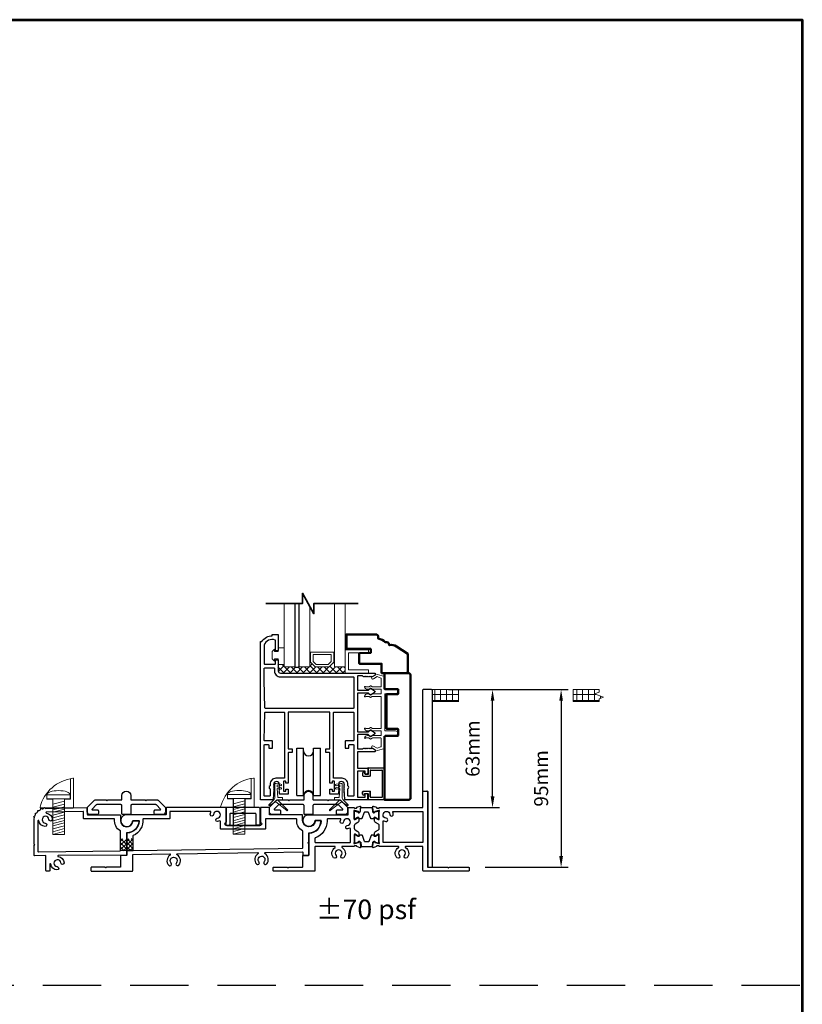
# Model space of a CAD drawing. Extents: x 4418 to 14652, y 4452 to 6123.
# Drawn here: x 14232 to 14652, y 4959 to 5488 of the extents above; entities that cross this region are included whole.
import ezdxf

# ---------------------------------------------------------------- set-up
doc = ezdxf.new("R2010")
doc.units = 0
doc.header["$LTSCALE"] = 250
doc.header["$MEASUREMENT"] = 0
doc.header["$PDMODE"] = 3
doc.header["$PDSIZE"] = -2
doc.linetypes.add('HIDDEN2', pattern=[0.1875, 0.125, -0.0625])
doc.layers.get('0').update_dxf_attribs({"color": 5, "linetype": 'CONTINUOUS', "lineweight": 20})
doc.layers.get('DEFPOINTS').update_dxf_attribs({"color": 2, "linetype": 'CONTINUOUS'})
for name, color, linetype, lineweight in [('1', 1, 'CONTINUOUS', 13), ('15A02$0$DIMENSION', 2, 'CONTINUOUS', 15), ('2', 2, 'CONTINUOUS', 25), ('6', 6, 'CONTINUOUS', 5), ('8', 7, 'CONTINUOUS', 35), ('9', 7, 'CONTINUOUS', 5), ('JAMB SEAL', 41, 'CONTINUOUS', 15), ('Symbol (ISO)', 7, 'CONTINUOUS', 15), ('Visible (ANSI)', 7, 'CONTINUOUS', 50)]:
    doc.layers.add(name, color=color, linetype=linetype, lineweight=lineweight)
for name, color, linetype in [('81020 DOOR PROFILE B', 90, 'CONTINUOUS'), ('CLIPS', 6, 'CONTINUOUS'), ('LS-PP-003 THRESHOLD DRAIN', 31, 'CONTINUOUS'), ('Metal', 3, 'CONTINUOUS'), ('ROLLER', 33, 'CONTINUOUS')]:
    doc.layers.add(name, color=color, linetype=linetype)
doc.styles.add('Note Text (ISO)', font='tahoma.ttf')
doc.styles.add('ROMANS', font='romans')
doc.dimstyles.new('LWDEC', dxfattribs={"dimscale": 3, "dimtxt": 2.5, "dimasz": 2, "dimexe": 1.25, "dimexo": 3, "dimgap": 2, "dimtad": 1, "dimtoh": 1, "dimdec": 0, "dimzin": 11, "dimdsep": 46, "dimtxsty": 'ROMANS', "dimcen": 0, "dimdle": 1.5, "dimazin": 0, "dimtfac": 1, "dimtdec": 0, "dimtix": 1, "dimtmove": 0, "dimatfit": 3, "dimfxl": 0, "dimtzin": 0, "dimarcsym": 0})
pattern_1 = [(0, (6145.644, 1887.2627), (0, 3.175), []), (90, (6145.644, 1887.2627), (-3.175, 2e-16), [])]

# ---------------------------------------------------------------- blocks, each defined once
blk = doc.blocks.new('LS-PP-014 SMALL THERMAL BREAK')
for p, q in [((-0.1775, 0.66), (-0.1775, 0.555)), ((-0.1675, 0.67), (0.1675, 0.67)), ((0.1775, 0.66), (0.1775, 0.01)), ((-0.2875, 0.555), (-0.2875, 0.505)), ((-0.2775, 0.495), (-0.1375, 0.495)), ((-0.2375, 0.545), (-0.1875, 0.545)), ((-0.2275, 0.545), (-0.1875, 0.545)), ((-0.1275, 0.61), (-0.1275, 0.505)), ((-0.1175, 0.62), (0.1175, 0.62)), ((0.1275, 0.61), (0.1275, 0.06)), ((-0.2875, 0.115), (-0.2875, 0.165)), ((-0.2775, 0.175), (-0.1375, 0.175)), ((-0.2375, 0.125), (-0.1875, 0.125)), ((-0.2275, 0.125), (-0.1875, 0.125)), ((-0.1775, 0.01), (-0.1775, 0.115)), ((-0.1675, 0), (0.1675, 0)), ((-0.1275, 0.06), (-0.1275, 0.165)), ((-0.1175, 0.05), (0.1175, 0.05))]:
    blk.add_line(p, q)
for centre, radius, start, end in [((-0.1675, 0.66), 0.01, 90, 180), ((0.1675, 0.66), 0.01, 360, 90), ((-0.2675, 0.555), 0.02, 0, 180), ((-0.2775, 0.505), 0.01, 180, 270), ((-0.2375, 0.555), 0.01, 180, 270), ((-0.1875, 0.555), 0.01, 270, 360), ((-0.1375, 0.505), 0.01, 270, 0), ((-0.1175, 0.61), 0.01, 90, 180), ((0.1175, 0.61), 0.01, 0, 90), ((-0.2775, 0.165), 0.01, 90, 180), ((-0.2675, 0.115), 0.02, 180, 0), ((-0.2375, 0.115), 0.01, 90, 180), ((-0.1875, 0.115), 0.01, 0, 90), ((-0.1675, 0.01), 0.01, 180, 270), ((-0.1375, 0.165), 0.01, 0, 90), ((-0.1175, 0.06), 0.01, 180, 270), ((0.1175, 0.06), 0.01, 270, 0), ((0.1675, 0.01), 0.01, 270, 360)]:
    blk.add_arc(centre, radius, start, end)
blk = doc.blocks.new('ROLLER')
for p, q in [((-0.25, -0.105), (-0.25, 0.895)), ((-0.25, 0.895), (-0.105, 0.895)), ((-0.25, -0.105), (-0.25, 0.895)), ((-0.25, 0.895), (-0.105, 0.895)), ((-0.105, -0.105), (-0.105, 0.895)), ((0.105, 0.895), (0.25, 0.895)), ((0.105, 0.895), (0.25, 0.895)), ((0.105, -0.105), (0.105, 0.895)), ((0.25, -0.105), (0.25, 0.895)), ((0.25, -0.105), (0.25, 0.895)), ((-0.25, -0.105), (-0.105, -0.105)), ((-0.25, -0.105), (-0.105, -0.105)), ((0.105, -0.105), (0.25, -0.105)), ((0.105, -0.105), (0.25, -0.105))]:
    blk.add_line(p, q)
for centre, start, end in [((0, 0.841), 180, 0), ((0, 0.841), 180, 0), ((0, -0.105), 0, 180), ((0, -0.105), 0, 180)]:
    blk.add_arc(centre, 0.105, start, end)
blk = doc.blocks.new('LS-PP-003 THRESHOLD DRAIN')
for p, q in [((0.005, 0.335), (0.005, 0.035)), ((0.705, 0.345), (0.015, 0.345)), ((0.085, 0.21), (0.085, -0.015)), ((0.625, 0.22), (0.095, 0.22)), ((0.635, 0.21), (0.635, -0.015)), ((0.715, 0.335), (0.715, 0.035)), ((0, -0.025), (0.075, -0.025)), ((0.72, -0.025), (0.645, -0.025))]:
    blk.add_line(p, q)
for centre, radius, start, end in [((0.015, 0.335), 0.01, 90, 180), ((0.095, 0.21), 0.01, 90, 180), ((0.625, 0.21), 0.01, 0, 90), ((0.705, 0.335), 0.01, 0, 90), ((0, 0), 0.025, 98.2132, 270), ((-0.005, 0.035), 0.01, 278.2132, 360), ((0.725, 0.035), 0.01, 180, 261.7868), ((0.72, 0), 0.025, 270, 81.7868), ((0.075, -0.015), 0.01, 270, 360), ((0.645, -0.015), 0.01, 180, 270)]:
    blk.add_arc(centre, radius, start, end)
blk = doc.blocks.new('screw')
for p, q in [((517.763, 145.567), (517.763, 145.479)), ((517.763, 145.567), (518.255, 145.567)), ((517.763, 145.479), (518.255, 145.479)), ((517.885, 144.729), (517.885, 145.479)), ((518.133, 145.479), (518.133, 144.729)), ((518.255, 145.479), (518.255, 145.567)), ((517.885, 145.369), (518.133, 145.434)), ((517.885, 145.304), (518.133, 145.368)), ((517.885, 145.248), (518.133, 145.313)), ((517.885, 145.197), (518.133, 145.262)), ((517.885, 145.134), (518.133, 145.199)), ((517.885, 145.079), (518.133, 145.144)), ((517.885, 145.013), (518.133, 145.078)), ((517.885, 144.958), (518.133, 145.023)), ((517.885, 144.907), (518.133, 144.972)), ((517.885, 144.844), (518.133, 144.909)), ((517.885, 144.786), (518.133, 144.851)), ((517.885, 144.729), (518.133, 144.794)), ((518.133, 144.729), (517.885, 144.729))]:
    blk.add_line(p, q)
blk.add_ellipse((518.009, 145.567), major_axis=(-0.246, 0), ratio=0.355691, start_param=3.141593, end_param=6.283185)
blk = doc.blocks.new('Short Stop')
blk.add_lwpolyline([(-2.77, 6.72, 0.490975), (-2.53, 6.4), (14.97, 6.4, 0.414214), (15.22, 6.66), (15.22, 21.99, 0.450914), (14.93, 22.25, 0.307236), (-2.77, 6.72)], format="xyb")
for points in [[(10.43, 6.4), (10.43, 11.08), (13.63, 11.08), (13.63, 22.04)], [(0.93, 14.26), (0.93, 11.08), (4.13, 11.08), (4.13, 6.4)], [(0.93, 11.08), (0.93, 11.22)]]:
    blk.add_lwpolyline(points)
at = {"xscale": 25.39999999999418, "yscale": 25.39999999999418, "zscale": 25.4}
blk.add_blockref('screw', (-13150.25, -3683.98), dxfattribs=at)
blk = doc.blocks.new('Tall Stop')
blk.add_lwpolyline([(5.15, -5.24, 0.414214), (5.4, -5.5), (22.91, -5.5, 0.414214), (23.17, -5.24), (23.17, 3.62, 0.414214), (22.91, 3.87), (20.37, 3.87, -0.414214), (20.12, 4.13), (20.12, 19.46, 0.450914), (19.83, 19.72, 0.307236), (2.13, 4.19, 0.490975), (2.37, 3.87), (4.88, 3.87, -0.414214), (5.13, 3.62), (5.13, -5.27)], format="xyb")
blk.add_lwpolyline([(5.83, 11.73), (5.83, 8.55), (9.03, 8.55), (9.03, -5.5), (15.33, -5.5), (15.33, 8.55), (18.53, 8.55), (18.53, 19.51)])
at = {"xscale": 25.39999999999418, "yscale": 25.39999999999418, "zscale": 25.4}
blk.add_blockref('screw', (-13145.35, -3686.51), dxfattribs=at)
blk = doc.blocks.new('*D465')
at = {"layer": '2', "color": 0, "linetype": 'ByBlock', "lineweight": -2}
for p, q in [((14461.94, 5128.33), (14489.41, 5128.33)), ((14485.66, 5071.03), (14485.66, 5122.33)), ((14456.86, 5065.03), (14489.41, 5065.03))]:
    blk.add_line(p, q, dxfattribs=at)
at = {"layer": '2', "color": 0}
for points in [[(14484.66, 5122.33), (14486.66, 5122.33), (14485.66, 5128.33)], [(14484.66, 5071.03), (14486.66, 5071.03), (14485.66, 5065.03)]]:
    blk.add_solid(points, dxfattribs=at)
at = {"layer": 'DEFPOINTS', "color": 0}
for p in [(14452.94, 5128.33), (14485.66, 5128.33), (14447.86, 5065.03)]:
    blk.add_point(p, dxfattribs=at)
at = {"layer": '2', "color": 0, "insert": (14475.91, 5096.68), "char_height": 7.5, "attachment_point": 5, "rotation": 90, "style": 'ROMANS'}
blk.add_mtext('63mm', dxfattribs=at)
blk = doc.blocks.new('*D466')
at = {"layer": '2', "color": 0, "linetype": 'ByBlock', "lineweight": -2}
for p, q in [((14462.2, 5128.33), (14526.21, 5128.33)), ((14522.46, 5122.33), (14522.46, 5039)), ((14481.63, 5033), (14526.21, 5033))]:
    blk.add_line(p, q, dxfattribs=at)
at = {"layer": '2', "color": 0}
for points in [[(14521.46, 5122.33), (14523.46, 5122.33), (14522.46, 5128.33)], [(14521.46, 5039), (14523.46, 5039), (14522.46, 5033)]]:
    blk.add_solid(points, dxfattribs=at)
at = {"layer": 'DEFPOINTS', "color": 0}
for p in [(14453.2, 5128.33), (14472.63, 5033), (14522.46, 5033)]:
    blk.add_point(p, dxfattribs=at)
at = {"layer": '2', "color": 0, "insert": (14512.71, 5080.67), "char_height": 7.5, "attachment_point": 5, "rotation": 90, "style": 'ROMANS'}
blk.add_mtext('95mm', dxfattribs=at)
blk = doc.blocks.new('break')
at = {"layer": '8'}
blk.add_lwpolyline([(-13.26, 0), (10.54, 0), (10.54, -5.56), (16.64, 5.39), (16.64, 0), (36.41, 0)], dxfattribs=at)
blk = doc.blocks.new('3.75 inch Sill Riser 70 PSF')
for p, q in [((1.02, 95.33), (-3.56, 95.33)), ((-3.81, 95.07), (-3.81, 41.09)), ((1.27, 95.07), (1.27, 0.25)), ((-3.56, 40.83), (-1.52, 40.83)), ((-1.27, 40.58), (-1.27, 0.25)), ((-1.02, 0), (1.02, 0))]:
    blk.add_line(p, q)
for centre, start, end in [((-3.56, 95.07), 90, 180), ((1.02, 95.07), 0, 90), ((-3.56, 41.09), 180, 270), ((-1.52, 40.58), 0, 90), ((-1.02, 0.25), 180, 270), ((1.02, 0.25), 270, 0)]:
    blk.add_arc(centre, 0.254, start, end)

msp = doc.modelspace()

# ---------------------------------------------------------------- hatches: boundary and pattern name
h = msp.add_hatch()
h.set_pattern_fill('NET', color=256, scale=25.4, style=0)
h.set_pattern_definition(pattern_1)
edge = h.paths.add_edge_path()
edge.add_line((14453.2, 5121.98), (14467.58, 5121.98))
edge.add_line((14453.2, 5121.98), (14453.2, 5128.33))
edge.add_line((14450.8, 5128.33), (14467.58, 5128.33))
edge.add_line((14467.58, 5121.98), (14467.58, 5128.33))
h = msp.add_hatch()
h.set_pattern_fill('NET', color=256, scale=25.4, style=0)
h.set_pattern_definition(pattern_1)
h.paths.add_polyline_path([(14528.84, 5128.33), (14542.83, 5128.33), (14542.83, 5126.96), (14540.42, 5126.08), (14545.25, 5124.32), (14542.83, 5123.44), (14542.83, 5121.98), (14528.84, 5121.98)])
at = {"layer": '15A02$0$DIMENSION'}
h = msp.add_hatch(dxfattribs=at)
h.set_pattern_fill('ANSI37', color=251, scale=20, angle=180, style=0)
h.set_pattern_definition([(225, (11566.3507, 12682.336), (1.76776695, -1.76776695), []), (315, (11566.3507, 12682.336), (1.76776695, 1.76776695), [])])
h.paths.add_polyline_path([(14373.85, 5141.89), (14370.43, 5141.89), (14370.43, 5138.4), (14371.61, 5137.22), (14406.55, 5137.21), (14406.55, 5140.54), (14400.85, 5140.54), (14400.33, 5142.91), (14397.85, 5140.54), (14390.56, 5140.54), (14388, 5143.09), (14387.55, 5143.09), (14387.55, 5140.54), (14373.85, 5140.54)])

# ---------------------------------------------------------------- linework, layer by layer
for p, q in [((14450.8, 5128.33), (14467.58, 5128.33)), ((14528.84, 5128.33), (14542.83, 5128.33)), ((14528.84, 5128.33), (14528.84, 5121.98)), ((14453.2, 5121.98), (14467.58, 5121.98)), ((14528.84, 5121.98), (14542.83, 5121.98)), ((14411.38, 5044.22), (14411.38, 5044.22))]:
    msp.add_line(p, q)
at = {"linetype": 'Continuous'}
msp.add_lwpolyline([(14542.83, 5128.33), (14542.83, 5126.96), (14540.42, 5126.08), (14545.25, 5124.32), (14542.83, 5123.44), (14542.83, 5121.98)], dxfattribs=at)
msp.add_arc((14421.35, 5097.56), 0.61, 238.0281, 243.6286)
at = {"layer": '1'}
for points in [[(14373.85, 5174.65), (14373.85, 5140.52), (14379.55, 5140.52), (14379.55, 5174.65)], [(14381.85, 5174.65), (14381.85, 5140.52), (14387.55, 5140.52), (14387.55, 5173.11)], [(14400.85, 5174.65), (14400.85, 5140.52), (14406.55, 5140.52), (14406.55, 5174.65)]]:
    msp.add_lwpolyline(points, dxfattribs=at)
for points in [[(14390.56, 5140.52, -0.198912), (14390.38, 5140.59), (14388.08, 5142.9, -0.198912), (14388, 5143.08), (14388, 5148.2, -0.414214), (14388.25, 5148.46), (14400.15, 5148.46, -0.414214), (14400.4, 5148.2), (14400.4, 5143.08, -0.198912), (14400.33, 5142.9), (14398.03, 5140.59, -0.198912), (14397.85, 5140.52)], [(14391.1, 5141.83, -0.198912), (14390.92, 5141.91), (14389.39, 5143.44, -0.198912), (14389.32, 5143.62), (14389.32, 5146.89, -0.414214), (14389.57, 5147.14), (14398.84, 5147.14, -0.414214), (14399.09, 5146.89), (14399.09, 5143.62, -0.198912), (14399.01, 5143.44), (14397.48, 5141.91, -0.198912), (14397.3, 5141.83)]]:
    msp.add_lwpolyline(points, format="xyb", close=True, dxfattribs=at)
at = {"layer": '2', "linetype": 'HIDDEN2'}
msp.add_line((13869.3, 4969.8), (14651.91, 4969.8), dxfattribs=at)
at = {"layer": '2'}
msp.add_lwpolyline([(14379.55, 5174.65), (14379.55, 5140.48), (14381.85, 5140.48), (14381.85, 5174.65)], dxfattribs=at)
at = {"layer": '6'}
msp.add_lwpolyline([(14368.64, 5144.8), (14370.67, 5144.8), (14370.67, 5141.88), (14373.85, 5141.88), (14373.85, 5150.77), (14370.67, 5150.77), (14370.67, 5148.73), (14368.64, 5148.73), (14368.64, 5150), (14367.37, 5148.73), (14367.37, 5144.8), (14368.64, 5143.53)], close=True, dxfattribs=at)
for points in [[(14406.55, 5137.18), (14406.55, 5149.54, -0.414214), (14406.81, 5149.79), (14418.91, 5149.79, -0.414214), (14419.16, 5149.54), (14419.16, 5148.28, -0.414214), (14418.91, 5148.02), (14408.57, 5148.02, 0.414214), (14408.32, 5147.77), (14408.32, 5139.2, 0.414214), (14408.57, 5138.95), (14418.91, 5138.95, -0.414214), (14419.16, 5138.7), (14419.16, 5137.18)], [(14420.16, 5070.88, 0.414214), (14420.41, 5070.63), (14426.38, 5070.63, 0.414214), (14426.63, 5070.88), (14426.63, 5084.85, 0.414214), (14426.38, 5085.11), (14420.41, 5085.11, 0.414214), (14420.16, 5084.85), (14420.16, 5082.18, -0.414214), (14419.9, 5081.93), (14416.35, 5081.93, -0.414214), (14416.09, 5082.18), (14416.09, 5083.45, -1), (14417.11, 5083.45, 0.414214), (14417.36, 5083.2), (14418.63, 5083.2, 0.414214), (14418.89, 5083.45), (14418.89, 5086.12, -0.414214), (14419.14, 5086.38), (14427.65, 5086.38, -0.414214), (14427.9, 5086.12), (14427.9, 5069.61, -0.414214), (14427.65, 5069.36), (14419.14, 5069.36, -0.414214), (14418.89, 5069.61), (14418.89, 5072.28, 0.414214), (14418.63, 5072.53), (14417.36, 5072.53, 0.414214), (14417.11, 5072.28, -1), (14416.09, 5072.28), (14416.09, 5073.55, -0.414214), (14416.35, 5073.8), (14419.9, 5073.8, -0.414214), (14420.16, 5073.55)]]:
    msp.add_lwpolyline(points, format="xyb", close=True, dxfattribs=at)
msp.add_lwpolyline([(14425.86, 5126.25, -0.414214), (14425.61, 5126), (14421.25, 5126, 0.146131), (14421.11, 5125.96), (14420.24, 5125.38, -0.337798), (14420.08, 5125.4), (14419.51, 5125.93, 0.18912), (14419.33, 5126), (14418.49, 5126, 0.37102), (14416.97, 5124.73, 1), (14417.48, 5124.73), (14419.33, 5124.73, -0.18912), (14419.51, 5124.66), (14420.08, 5124.13, 0.337798), (14420.24, 5124.11), (14421.11, 5124.69, -0.146131), (14421.25, 5124.73), (14425.61, 5124.73, -0.414214), (14425.86, 5124.48), (14425.86, 5107.71, -0.414214), (14425.61, 5107.46), (14421.17, 5107.46), (14420.25, 5108.06, 0.337798), (14420.1, 5108.05), (14419.44, 5107.46), (14417.48, 5107.46, 1), (14416.97, 5107.46, 0.37102), (14418.49, 5106.19), (14419.44, 5106.19), (14420.1, 5106.78, -0.337798), (14420.25, 5106.79), (14421.17, 5106.19), (14425.61, 5106.19, -0.414214), (14425.86, 5105.93), (14425.86, 5103.9, -0.414214), (14425.61, 5103.65), (14421.25, 5103.65, 0.146131), (14421.11, 5103.61), (14420.24, 5103.03, -0.337798), (14420.08, 5103.04), (14419.51, 5103.58, 0.18912), (14419.33, 5103.65), (14418.49, 5103.65, 0.37102), (14416.97, 5102.38, 1), (14417.48, 5102.38), (14419.33, 5102.38, -0.18912), (14419.51, 5102.31), (14420.08, 5101.77, 0.337798), (14420.24, 5101.76), (14421.11, 5102.34, -0.146131), (14421.25, 5102.38), (14425.61, 5102.38, -0.414214), (14425.86, 5102.12), (14425.86, 5097.91, -0.362496), (14425.65, 5097.66), (14423.66, 5096.84), (14421.73, 5098.04, 0.509383), (14420.78, 5097.76), (14420.53, 5097.04), (14420.78, 5096.79), (14421.03, 5097.04), (14422.57, 5096.09, -0.259038), (14422.69, 5095.87), (14422.69, 5095.37), (14427.68, 5096.74, 0.362496), (14427.89, 5096.99), (14427.89, 5103.65), (14433.61, 5103.65, 1), (14433.61, 5106.19), (14427.89, 5106.19), (14427.89, 5126), (14433.61, 5126, 1), (14433.61, 5128.54), (14427.89, 5128.54), (14427.89, 5135.2, 0.362496), (14427.68, 5135.45), (14422.69, 5136.82), (14422.69, 5136.31, -0.259038), (14422.57, 5136.1), (14421.03, 5135.14), (14420.78, 5135.4), (14420.53, 5135.14), (14420.78, 5134.43, 0.509383), (14421.73, 5134.14), (14423.66, 5135.35), (14425.65, 5134.53, -0.362496), (14425.86, 5134.28), (14425.86, 5130.06, -0.414214), (14425.61, 5129.81), (14421.17, 5129.81), (14420.25, 5130.41, 0.337798), (14420.1, 5130.4), (14419.44, 5129.81), (14417.48, 5129.81, 1), (14416.97, 5129.81, 0.37102), (14418.49, 5128.54), (14419.44, 5128.54), (14420.1, 5129.13, -0.337798), (14420.25, 5129.14), (14421.17, 5128.54), (14425.61, 5128.54, -0.414214), (14425.86, 5128.29), (14425.86, 5126.25), (14425.86, 5128.29)], format="xyb", dxfattribs=at)
at = {"layer": '81020 DOOR PROFILE B'}
for points in [[(14406.15, 5072.24), (14406.15, 5072.96), (14405.9, 5073.21), (14406.15, 5073.46), (14405.9, 5073.71), (14406.15, 5073.96), (14405.9, 5074.21), (14406.15, 5074.46), (14405.9, 5074.71), (14406.15, 5074.96), (14405.9, 5075.21), (14406.15, 5075.46), (14405.9, 5075.71), (14406.15, 5075.96), (14405.9, 5076.21), (14406.15, 5076.46), (14405.9, 5076.71), (14406.15, 5076.96), (14405.9, 5077.21), (14406.15, 5077.46, 1), (14402.95, 5077.46), (14403.2, 5077.21), (14402.95, 5076.96), (14403.2, 5076.71), (14402.95, 5076.46), (14403.2, 5076.21), (14402.95, 5075.96), (14403.2, 5075.71), (14402.95, 5075.46), (14403.2, 5075.21), (14402.95, 5074.96), (14403.2, 5074.71), (14402.95, 5074.46), (14403.2, 5074.21), (14402.95, 5073.96), (14403.2, 5073.71), (14402.95, 5073.46), (14403.2, 5073.21), (14402.95, 5072.96), (14402.95, 5072.49, -0.414214), (14402.7, 5072.24), (14398.56, 5072.24, -0.414214), (14398.31, 5072.49), (14398.31, 5074.69, -0.414214), (14398.56, 5074.94), (14399.3, 5074.94, -0.414214), (14399.55, 5074.69), (14399.55, 5074.09, 0.414214), (14399.8, 5073.84), (14400.6, 5073.84, 0.414214), (14400.85, 5074.09), (14400.85, 5078.9, 0.414214), (14400.6, 5079.15), (14399.8, 5079.15, 0.414214), (14399.55, 5078.9), (14399.55, 5078.3, -0.414214), (14399.3, 5078.05), (14398.56, 5078.05, -0.414214), (14398.31, 5078.3), (14398.31, 5094.3, 0.414214), (14398.06, 5094.55), (14396.4, 5094.55, -0.414214), (14396.15, 5094.8), (14396.15, 5096.3, -0.414214), (14396.4, 5096.55), (14398.06, 5096.55, 0.414214), (14398.31, 5096.8), (14398.31, 5116, 0.414214), (14398.06, 5116.25), (14376.21, 5116.25, 0.414214), (14375.96, 5116), (14375.96, 5096.8, 0.414214), (14376.21, 5096.55), (14377.87, 5096.55, -0.414214), (14378.12, 5096.3), (14378.12, 5094.8, -0.414214), (14377.87, 5094.55), (14376.21, 5094.55, 0.414214), (14375.96, 5094.3), (14375.96, 5078.3, -0.414214), (14375.71, 5078.05), (14374.96, 5078.05, -0.414214), (14374.71, 5078.3), (14374.71, 5078.9, 0.414214), (14374.46, 5079.15), (14373.66, 5079.15, 0.414214), (14373.41, 5078.9), (14373.41, 5074.09, 0.414214), (14373.66, 5073.84), (14374.46, 5073.84, 0.414214), (14374.71, 5074.09), (14374.71, 5074.69, -0.414214), (14374.96, 5074.94), (14375.71, 5074.94, -0.414214), (14375.96, 5074.69), (14375.96, 5072.49, -0.414214), (14375.71, 5072.24), (14371.56, 5072.24, -0.414214), (14371.31, 5072.49), (14371.31, 5072.96), (14371.06, 5073.21), (14371.31, 5073.46), (14371.06, 5073.71), (14371.31, 5073.96), (14371.06, 5074.21), (14371.31, 5074.46), (14371.06, 5074.71), (14371.31, 5074.96), (14371.06, 5075.21), (14371.31, 5075.46), (14371.06, 5075.71), (14371.31, 5075.96), (14371.06, 5076.21), (14371.31, 5076.46), (14371.06, 5076.71), (14371.31, 5076.96), (14371.06, 5077.21), (14371.31, 5077.46, 1), (14368.11, 5077.46), (14368.36, 5077.21), (14368.11, 5076.96), (14368.36, 5076.71), (14368.11, 5076.46), (14368.36, 5076.21), (14368.11, 5075.96), (14368.36, 5075.71), (14368.11, 5075.46), (14368.36, 5075.21), (14368.11, 5074.96), (14368.36, 5074.71), (14368.11, 5074.46), (14368.36, 5074.21), (14368.11, 5073.96), (14368.36, 5073.71), (14368.11, 5073.46), (14368.36, 5073.21), (14368.11, 5072.96), (14368.11, 5072.24), (14367.82, 5069.33, -0.384866), (14367.57, 5069.1), (14361.36, 5069.1, -0.414214), (14361.11, 5069.35), (14361.11, 5153.95, -0.414214), (14361.36, 5154.2), (14361.88, 5154.2, -0.260412), (14367.44, 5157.25), (14367.44, 5157.75, -0.414214), (14367.69, 5158), (14370.39, 5158, -0.414214), (14370.64, 5157.75), (14370.64, 5149.45, -0.414214), (14370.39, 5149.2), (14369.39, 5149.2, -0.414214), (14369.14, 5149.45), (14369.14, 5154.73, 0.312101), (14368.98, 5154.96, 0.424167), (14363.13, 5152.2, 0.081895), (14363.11, 5152.12), (14363.11, 5142.2, 0.414214), (14363.36, 5141.95), (14368.89, 5141.95, 0.414214), (14369.14, 5142.2), (14369.14, 5144.1, -0.414214), (14369.39, 5144.35), (14370.39, 5144.35, -0.414214), (14370.64, 5144.1), (14370.64, 5138.38, 0.414214), (14371.81, 5137.2), (14422.43, 5137.2, -0.414214), (14422.68, 5136.95), (14422.68, 5136.37, -0.258618), (14422.57, 5136.16), (14421.03, 5135.2), (14420.78, 5135.45), (14420.52, 5135.2), (14420.27, 5135.45), (14420.01, 5135.2), (14419.75, 5135.45), (14419.5, 5135.2), (14419.24, 5135.45), (14418.99, 5135.2), (14418.73, 5135.45), (14418.48, 5135.2), (14418.22, 5135.45), (14417.97, 5135.2), (14417.71, 5135.45), (14417.45, 5135.2), (14417.2, 5135.45), (14416.94, 5135.2), (14416.69, 5135.45), (14416.43, 5135.2), (14415.94, 5135.7), (14413.4, 5135.7, 0.414214), (14413.15, 5135.45), (14413.15, 5128.27, 0.414214), (14413.4, 5128.02), (14418.73, 5128.02, 0.180829), (14418.89, 5128.08), (14420.08, 5129.11, -0.339454), (14420.23, 5129.12), (14422.37, 5127.68, -0.531709), (14422.37, 5126.85), (14420.23, 5125.41, -0.339454), (14420.08, 5125.42), (14418.89, 5126.46, 0.180829), (14418.73, 5126.52), (14413.4, 5126.52, 0.414214), (14413.15, 5126.27), (14413.15, 5105.94, 0.414214), (14413.4, 5105.69), (14418.73, 5105.69, 0.180829), (14418.89, 5105.75), (14420.08, 5106.78, -0.339454), (14420.23, 5106.79), (14422.37, 5105.35, -0.531709), (14422.37, 5104.52), (14420.23, 5103.08, -0.339454), (14420.08, 5103.09), (14418.89, 5104.13, 0.180829), (14418.73, 5104.19), (14413.4, 5104.19, 0.414214), (14413.15, 5103.94), (14413.15, 5096.75, 0.414214), (14413.4, 5096.5), (14415.94, 5096.5), (14416.43, 5097), (14416.69, 5096.75), (14416.94, 5097), (14417.2, 5096.75), (14417.45, 5097), (14417.71, 5096.75), (14417.97, 5097), (14418.22, 5096.75), (14418.48, 5097), (14418.73, 5096.75), (14418.99, 5097), (14419.24, 5096.75), (14419.5, 5097), (14419.75, 5096.75), (14420.01, 5097), (14420.27, 5096.75), (14420.52, 5097), (14420.78, 5096.75), (14421.03, 5097), (14422.57, 5096.05, -0.258618), (14422.68, 5095.83), (14422.68, 5095.25, -0.414214), (14422.43, 5095), (14413.4, 5095, 0.414214), (14413.15, 5094.75), (14413.15, 5086.35, 0.414214), (14413.4, 5086.1), (14418.62, 5086.1, -0.414214), (14418.87, 5085.85), (14418.87, 5082.95, -0.414214), (14418.62, 5082.7), (14417.62, 5082.7, -0.414214), (14417.37, 5082.95), (14417.37, 5084.35, 0.414214), (14417.12, 5084.6), (14413.4, 5084.6, 0.414214), (14413.15, 5084.35), (14413.15, 5070.85, 0.414214), (14413.4, 5070.6), (14417.12, 5070.6, 0.414214), (14417.37, 5070.85), (14417.37, 5072.25, -0.414214), (14417.62, 5072.5), (14418.62, 5072.5, -0.414214), (14418.87, 5072.25), (14418.87, 5069.35, -0.414214), (14418.62, 5069.1), (14406.7, 5069.1, -0.384866), (14406.45, 5069.33)], [(14411.15, 5118.5, -0.414214), (14410.9, 5118.25), (14363.75, 5118.25, -0.406566), (14363.5, 5118.5), (14363.11, 5133.36, -0.006545), (14363.11, 5133.44), (14363.11, 5139.7, -0.414214), (14363.36, 5139.95), (14368.39, 5139.95, -0.414214), (14368.64, 5139.7), (14368.64, 5138.38, 0.414214), (14371.81, 5135.2), (14410.9, 5135.2, -0.414214), (14411.15, 5134.95)], [(14373.96, 5081, -0.414214), (14373.71, 5080.75), (14369.39, 5080.75, 0.414214), (14366.21, 5077.58), (14366.21, 5076.67, 0.683303), (14366.21, 5075.13), (14366.21, 5071.35, -0.414214), (14365.96, 5071.1), (14363.36, 5071.1, -0.414214), (14363.11, 5071.35), (14363.11, 5098.6, -0.414214), (14363.36, 5098.85), (14365.26, 5098.85, -0.414214), (14365.51, 5098.6), (14365.51, 5097.1, 0.414214), (14365.76, 5096.85), (14367.26, 5096.85, 0.414214), (14367.51, 5097.1), (14367.51, 5100.6, 0.414214), (14367.26, 5100.85), (14363.36, 5100.85, -0.421902), (14363.11, 5101.11), (14363.5, 5116.01, -0.406566), (14363.75, 5116.25), (14373.71, 5116.25, -0.414214), (14373.96, 5116)], [(14411.15, 5101.1, -0.414214), (14410.9, 5100.85), (14406.86, 5100.85, 0.414214), (14406.61, 5100.6), (14406.61, 5097.1, 0.414214), (14406.86, 5096.85), (14408.36, 5096.85, 0.414214), (14408.61, 5097.1), (14408.61, 5098.6, -0.414214), (14408.86, 5098.85), (14410.9, 5098.85, -0.414214), (14411.15, 5098.6), (14411.15, 5071.35, -0.414214), (14410.9, 5071.1), (14408.3, 5071.1, -0.414214), (14408.05, 5071.35), (14408.05, 5075.13, 0.683303), (14408.05, 5076.67), (14408.05, 5077.58, 0.414214), (14404.88, 5080.75), (14400.56, 5080.75, -0.414214), (14400.31, 5081), (14400.31, 5116, -0.414214), (14400.56, 5116.25), (14410.9, 5116.25, -0.414214), (14411.15, 5116)], [(14421.68, 5046.36), (14422.04, 5046.71, -0.554785), (14422.37, 5046.66), (14422.41, 5046.49, 0.267949), (14422.59, 5046.31), (14424.55, 5045.79, 0.065543), (14424.61, 5045.78), (14424.88, 5045.78, 0.738745), (14424.99, 5046.14, -0.248493), (14424.88, 5046.35), (14424.88, 5050.42, 0.414214), (14424.63, 5050.68), (14424.28, 5050.68), (14422.68, 5049.71, -0.585698), (14422.38, 5049.88), (14422.38, 5051.3, -0.261413), (14422.86, 5052.15), (14424.4, 5053.09, 0.261413), (14424.88, 5053.94), (14424.88, 5055.31, 0.261413), (14424.4, 5056.16), (14422.86, 5057.1, -0.261413), (14422.38, 5057.96), (14422.38, 5059.38, -0.585698), (14422.68, 5059.55), (14424.28, 5058.58), (14424.63, 5058.58, 0.414214), (14424.88, 5058.83), (14424.88, 5062.91, -0.248493), (14424.99, 5063.12, 0.738745), (14424.88, 5063.48), (14424.61, 5063.48, 0.065543), (14424.55, 5063.47), (14422.59, 5062.94, 0.267949), (14422.41, 5062.76), (14422.37, 5062.6, -0.554785), (14422.04, 5062.54), (14421.68, 5062.9, -0.176327), (14421.6, 5063.06), (14421.38, 5065.55, -0.539026), (14421.65, 5065.76), (14423.38, 5065.19), (14423.38, 5065.03, 0.414214), (14423.64, 5064.78), (14424.63, 5064.78, 0.414214), (14424.88, 5065.03), (14448.07, 5065.03, 0.414214), (14448.32, 5065.28), (14448.32, 5073.58, -0.414214), (14448.58, 5073.83), (14450.61, 5073.83, -0.414214), (14450.86, 5073.58), (14450.86, 5033.25, 0.414214), (14451.12, 5033), (14461.49, 5033, -0.198912), (14461.67, 5032.93), (14461.79, 5032.8, 0.414214), (14462.15, 5032.8), (14462.28, 5032.93, -0.198912), (14462.46, 5033), (14472.83, 5033, -0.414214), (14473.09, 5032.75), (14473.09, 5031.22, -0.414214), (14472.83, 5030.97), (14448.58, 5030.97, -0.414214), (14448.32, 5031.22), (14448.32, 5043.97, 0.414214), (14448.07, 5044.22), (14439.09, 5044.22, 0.414214), (14438.83, 5043.97), (14438.83, 5043.78, 0.260291), (14438.95, 5043.56, -0.460665), (14439.8, 5038.13, -1), (14438.45, 5039.28, 2.183355), (14435.66, 5039.27, -1), (14434.32, 5038.11, -0.46286), (14435.16, 5043.56, 0.260291), (14435.28, 5043.78), (14435.28, 5043.97, 0.414214), (14435.02, 5044.22), (14424.88, 5044.22, 0.414214), (14424.63, 5044.48), (14423.64, 5044.48, 0.414214), (14423.38, 5044.22), (14423.38, 5044.06), (14421.65, 5043.49, -0.539026), (14421.38, 5043.7), (14421.6, 5046.2, -0.176327)], [(14312.7, 5063, 0.414214), (14312.45, 5062.74), (14312.45, 5059.31, -0.414214), (14312.19, 5059.06), (14298.24, 5059.06, 0.439289), (14297.99, 5058.79, -0.323674), (14292.71, 5050.01, 0.300396), (14292.56, 5049.78), (14292.56, 5042.21, 0.418356), (14292.82, 5041.96), (14289.38, 5041.91), (14292.82, 5041.96), (14383.55, 5043.24, 0.410084), (14383.8, 5043.49), (14383.8, 5052.25, 0.261719), (14383.67, 5052.46, -0.291994), (14380.58, 5058.78, 0.447554), (14380.33, 5059.06), (14364.09, 5059.06, 0.414214), (14363.83, 5058.81), (14363.83, 5053.73, -0.414214), (14363.58, 5053.47), (14339.83, 5053.47, -0.414214), (14339.58, 5053.73), (14339.58, 5057.62, 0.544055), (14339.22, 5057.85, -0.08648), (14338.02, 5057.55, -1), (14337.88, 5059.32, 2.183355), (14335.9, 5061.28, -1), (14334.13, 5061.41, -0.088303), (14334.43, 5062.64, 0.544055), (14334.2, 5063)], [(14426.91, 5057.62, -0.544055), (14427.27, 5057.85, 0.08648), (14428.47, 5057.55, 1), (14428.61, 5059.32, -2.183355), (14430.59, 5061.28, 1), (14432.36, 5061.41, 0.088303), (14432.06, 5062.64, -0.544055), (14432.29, 5063), (14448.07, 5063, -0.414214), (14448.32, 5062.74), (14448.32, 5046.51, -0.414214), (14448.07, 5046.26), (14427.17, 5046.26, -0.414214), (14426.91, 5046.51)], [(14403.9, 5057.47, -0.088303), (14404.21, 5058.7, 0.544055), (14403.97, 5059.06), (14397.2, 5059.06, 0.406891), (14396.95, 5058.81), (14396.95, 5057.8, -0.306571), (14390.51, 5048.78, 0.31344), (14390.35, 5048.54), (14390.35, 5046.51, 0.414214), (14390.6, 5046.26), (14409.09, 5046.26, 0.414214), (14409.35, 5046.51), (14409.35, 5053.69, 0.544055), (14408.99, 5053.92, -0.08648), (14407.79, 5053.61, -1), (14407.65, 5055.38, 2.183355), (14405.67, 5057.35, -1)]]:
    msp.add_lwpolyline(points, format="xyb", close=True, dxfattribs=at)
for points in [[(14248.01, 5034.55), (14248.01, 5031.22, -0.414214), (14247.75, 5030.97), (14246.23, 5030.97, -0.414214), (14245.98, 5031.22), (14245.98, 5038.97, 0.416469), (14245.72, 5039.23), (14239.88, 5039.18, -0.416469), (14239.63, 5039.44), (14239.63, 5044.59, -0.198912), (14239.7, 5044.77), (14239.83, 5044.9, 0.414214), (14239.83, 5045.26), (14239.7, 5045.39, -0.198912), (14239.63, 5045.57), (14239.63, 5058.26, -0.054252), (14239.77, 5059.63), (14239.42, 5060.27), (14240.09, 5060.64, -0.029616), (14240.41, 5061.32), (14240.26, 5062.05), (14241, 5062.21, -0.030078), (14241.51, 5062.77), (14241.58, 5063.53), (14242.32, 5063.46, -0.03019), (14242.97, 5063.86), (14243.27, 5064.56), (14243.95, 5064.28, -0.030913), (14244.7, 5064.48), (14245.21, 5065.08), (14245.76, 5064.61), (14267.89, 5065.02, -0.425405), (14268.15, 5064.77), (14268.15, 5061.35, 0.414214), (14268.4, 5061.09), (14285.68, 5061.09, -0.414214), (14285.93, 5060.84), (14285.93, 5058.04, 0.941728), (14292.61, 5057.64, -0.379486), (14292.86, 5057.87), (14295.54, 5057.87, -0.434535), (14295.79, 5057.6, -0.387703), (14289.43, 5051.52, 0.407646), (14289.18, 5051.26), (14289.18, 5046.48, -0.198912), (14289.11, 5046.3), (14288.98, 5046.17, 0.414214), (14288.98, 5045.82), (14289.11, 5045.69, -0.198912), (14289.18, 5045.51), (14289.18, 5039.81, -0.412135), (14288.93, 5039.56), (14252.56, 5039.28, 0.922625), (14252.53, 5038.77, -0.356765), (14255.7, 5035.46, -1), (14253.93, 5035.32, 2.183355), (14251.96, 5033.34, -1), (14251.84, 5031.57, -0.351206), (14248.51, 5034.64, 0.927759), (14248.01, 5034.6)], [(14343, 5055.5), (14351.41, 5055.5), (14342.75, 5055.5, -0.881018), (14342.56, 5057, 0.341999), (14342.75, 5057.25), (14342.75, 5064.78, 0.414214), (14342.5, 5065.03), (14310.67, 5065.03, 0.414214), (14310.42, 5064.78), (14310.42, 5061.35, -0.414214), (14310.16, 5061.09), (14288.39, 5061.09, 1.910625), (14292.45, 5057.81, -0.392661), (14292.7, 5058.04), (14295.73, 5058.04, -0.425795), (14295.98, 5057.78, -0.387949), (14289.62, 5051.35, 0.39932), (14289.38, 5051.09), (14289.38, 5046.48, 0.198912), (14289.46, 5046.3), (14289.59, 5046.17, -0.414214), (14289.59, 5045.81), (14289.46, 5045.69, 0.198912), (14289.38, 5045.51), (14289.38, 5039.61, -0.40311), (14289.14, 5039.36), (14286.26, 5039.34, 0.41213), (14286.01, 5039.08), (14286.01, 5033.26, -0.414214), (14285.75, 5033), (14278.55, 5033, 0.198912), (14278.37, 5032.93), (14278.25, 5032.8, -0.414214), (14277.89, 5032.8), (14277.76, 5032.93, 0.198912), (14277.58, 5033), (14270.38, 5033, 0.414214), (14270.13, 5032.75), (14270.13, 5031.22, 0.414214), (14270.38, 5030.97), (14292.3, 5030.97, 0.414214), (14292.56, 5031.22), (14292.56, 5031.72), (14292.56, 5039.67, -0.410084), (14292.81, 5039.93), (14312.45, 5040.2, -0.414214), (14312.7, 5039.95), (14312.71, 5039.76, -0.260291), (14312.59, 5039.54, 0.46286), (14311.83, 5034.08, 1), (14313.16, 5035.26, -2.183355), (14315.95, 5035.31, 1), (14317.31, 5034.17, 0.460665), (14316.39, 5039.6, -0.260291), (14316.26, 5039.81), (14316.26, 5040, -0.414214), (14316.51, 5040.26), (14359.62, 5040.87, -0.414214), (14359.87, 5040.62), (14359.88, 5040.43, -0.260291), (14359.76, 5040.21, 0.460665), (14358.95, 5034.77, 1), (14360.29, 5035.93, -2.183355), (14363.08, 5035.95, 1), (14364.43, 5034.79, 0.46286), (14363.55, 5040.24, -0.260291), (14363.43, 5040.45), (14363.43, 5040.65, -0.414214), (14363.68, 5040.9), (14383.54, 5041.21, -0.418356), (14383.8, 5040.95), (14383.8, 5039.79, 0.4163), (14384.05, 5039.54), (14386.72, 5039.56, 0.41213), (14386.97, 5039.81), (14386.97, 5045.58, 0.198912), (14386.9, 5045.76), (14386.77, 5045.89, -0.414214), (14386.77, 5046.25), (14386.9, 5046.38, 0.198912), (14386.97, 5046.56), (14386.97, 5051.26, -0.407646), (14387.22, 5051.52, 0.387703), (14393.58, 5057.6, 0.434535), (14393.33, 5057.87), (14390.65, 5057.87, 0.379486), (14390.4, 5057.64, -0.941728), (14383.72, 5058.04), (14383.72, 5060.84, 0.414214), (14383.47, 5061.09), (14366.19, 5061.09, -0.414214), (14365.94, 5061.35), (14365.94, 5064.78, 0.414214), (14365.69, 5065.03), (14361.29, 5065.03, 0.414214), (14361.04, 5064.78), (14361.04, 5057.25, 0.341999), (14361.23, 5057, -0.881018), (14361.04, 5055.5), (14352.38, 5055.5), (14360.78, 5055.5)], [(14413.88, 5059.38), (14413.88, 5057.96, -0.261413), (14413.4, 5057.1), (14411.86, 5056.16, 0.261413), (14411.38, 5055.31), (14411.38, 5053.94, 0.261413), (14411.86, 5053.09), (14413.4, 5052.15, -0.261413), (14413.88, 5051.3), (14413.88, 5049.88, -0.585698), (14413.58, 5049.71), (14411.98, 5050.68), (14411.63, 5050.68, 0.414214), (14411.38, 5050.42), (14411.38, 5046.35, -0.248493), (14411.27, 5046.14, 0.738745), (14411.38, 5045.78), (14411.65, 5045.78, 0.065543), (14411.71, 5045.79), (14413.67, 5046.31, 0.267949), (14413.85, 5046.49), (14413.89, 5046.66, -0.554785), (14414.23, 5046.71), (14414.58, 5046.36, -0.176327), (14414.66, 5046.2), (14414.87, 5043.71, -0.567521), (14414.62, 5043.49), (14412.88, 5044.06), (14412.88, 5044.22, 0.414214), (14412.62, 5044.48), (14411.63, 5044.48, 0.414214), (14411.38, 5044.22), (14405.08, 5044.22, 0.414214), (14404.83, 5043.97), (14404.83, 5043.78, 0.260291), (14404.95, 5043.56, -0.460665), (14405.8, 5038.13, -1), (14404.45, 5039.28, 2.183355), (14401.66, 5039.27, -1), (14400.32, 5038.11, -0.46286), (14401.15, 5043.56, 0.260291), (14401.27, 5043.78), (14401.27, 5043.97, 0.414214), (14401.02, 5044.22), (14390.6, 5044.22, 0.414214), (14390.35, 5043.97), (14390.35, 5031.72), (14390.35, 5031.22, -0.414214), (14390.09, 5030.97), (14368.15, 5030.97, -0.414214), (14367.9, 5031.22), (14367.9, 5032.75, -0.414214), (14368.15, 5033), (14375.36, 5033, -0.198912), (14375.54, 5032.93), (14375.67, 5032.8, 0.414214), (14376.03, 5032.8), (14376.15, 5032.93, -0.198912), (14376.33, 5033), (14383.54, 5033, 0.414214), (14383.8, 5033.25), (14383.8, 5039.08, -0.41213), (14384.05, 5039.34), (14386.93, 5039.36, 0.40311), (14387.17, 5039.61), (14387.17, 5051.09, -0.39932), (14387.41, 5051.35, 0.387949), (14393.77, 5057.78, 0.425795), (14393.52, 5058.04), (14390.49, 5058.04, 0.392661), (14390.24, 5057.81, -1.910625), (14386.18, 5061.09), (14407.95, 5061.09, 0.414214), (14408.21, 5061.35), (14408.21, 5064.78, -0.414214), (14408.46, 5065.03), (14411.38, 5065.03, 0.414214), (14411.63, 5064.78), (14412.62, 5064.78, 0.414214), (14412.88, 5065.03), (14412.88, 5065.19), (14414.62, 5065.77, -0.567521), (14414.87, 5065.54), (14414.66, 5063.06, -0.176327), (14414.58, 5062.9), (14414.21, 5062.53, -0.520105), (14413.89, 5062.6), (14413.85, 5062.76, 0.267949), (14413.67, 5062.94), (14411.71, 5063.47, 0.065543), (14411.65, 5063.48), (14411.38, 5063.48, 0.738745), (14411.27, 5063.12, -0.248493), (14411.38, 5062.91), (14411.38, 5058.83, 0.414214), (14411.63, 5058.58), (14411.98, 5058.58), (14413.58, 5059.55, -0.585698), (14413.88, 5059.38)], [(14289.18, 5041.91), (14285.75, 5041.86, 0.412135), (14286.01, 5042.11), (14286.01, 5052.25, 0.261719), (14285.88, 5052.46, -0.291994), (14282.79, 5058.78, 0.447554), (14282.54, 5059.06), (14266.37, 5059.06, -0.414214), (14266.12, 5059.31), (14266.12, 5062.66, 0.419011), (14265.86, 5062.91), (14246.21, 5062.59, 0.922625), (14246.18, 5062.09, -0.356765), (14249.35, 5058.77, -1), (14247.58, 5058.64, 2.183355), (14245.61, 5056.66, -1), (14245.49, 5054.88, -0.351206), (14242.16, 5057.95, 0.927759), (14241.66, 5057.92), (14241.66, 5041.49, 0.416296), (14241.91, 5041.23), (14285.75, 5041.86)]]:
    msp.add_lwpolyline(points, format="xyb", dxfattribs=at)
at = {"layer": '9', "lineweight": 53}
msp.add_lwpolyline([(13869.3, 4451.67), (13869.3, 5487.93), (14651.91, 5487.93), (14651.91, 4451.67)], close=True, dxfattribs=at)
at = {"layer": 'JAMB SEAL'}
for points in [[(14372, 5076.78, 0.866143), (14372.11, 5077.54), (14369.5, 5078.04, 0.472848), (14368.74, 5077.42), (14368.74, 5070.09, -0.219789), (14368.39, 5069.33), (14365.61, 5066.54, 0.716691), (14365.9, 5066.08), (14369.12, 5068.17, -0.322394), (14369.27, 5068.17), (14375.3, 5063.38, 0.838625), (14375.63, 5063.8), (14370.52, 5068.91, -0.183585), (14370.51, 5068.94), (14370.5, 5069.04, -0.431645), (14370.55, 5069.09), (14372.95, 5069.09, 0.414214), (14373, 5069.15), (14373, 5070.31, 0.414214), (14372.95, 5070.36), (14370.47, 5070.36, -0.396994), (14370.42, 5070.41), (14370.13, 5075.28, -0.490196), (14370.19, 5075.34), (14372, 5074.99, 0.866143), (14372.11, 5075.74), (14370.12, 5076.13, -0.342105), (14370.08, 5076.18), (14370.02, 5077.1, -0.490196), (14370.08, 5077.15), (14372, 5076.78)], [(14401.77, 5076.78, -0.866143), (14401.66, 5077.54), (14404.27, 5078.04, -0.472848), (14405.03, 5077.42), (14405.03, 5070.09, 0.219789), (14405.38, 5069.33), (14408.16, 5066.54, -0.716691), (14407.86, 5066.08), (14404.64, 5068.17, 0.322394), (14404.5, 5068.17), (14398.47, 5063.38, -0.838625), (14398.14, 5063.8), (14403.25, 5068.91, 0.183585), (14403.26, 5068.94), (14403.27, 5069.04, 0.431645), (14403.22, 5069.09), (14400.82, 5069.09, -0.414214), (14400.77, 5069.15), (14400.77, 5070.31, -0.414214), (14400.82, 5070.36), (14403.3, 5070.36, 0.396994), (14403.35, 5070.41), (14403.64, 5075.28, 0.490196), (14403.58, 5075.34), (14401.77, 5074.99, -0.866143), (14401.66, 5075.74), (14403.65, 5076.13, 0.342105), (14403.69, 5076.18), (14403.74, 5077.1, 0.490196), (14403.68, 5077.15), (14401.77, 5076.78)]]:
    msp.add_lwpolyline(points, format="xyb", dxfattribs=at)
at = {"layer": 'Metal'}
for p, q in [((14286.01, 5047.02), (14287.22, 5048.23)), ((14286.01, 5044.77), (14289.18, 5047.95)), ((14289.18, 5045.18), (14286.14, 5048.22)), ((14289.38, 5044.82), (14292.56, 5047.99)), ((14289.46, 5047.02), (14290.68, 5048.23)), ((14292.56, 5045.23), (14289.52, 5048.26)), ((14292.56, 5047.47), (14291.74, 5048.29)), ((14289.18, 5042.93), (14286.01, 5046.11)), ((14286.01, 5042.53), (14289.13, 5045.65)), ((14287.98, 5041.89), (14286.01, 5043.86)), ((14287.61, 5041.89), (14289.18, 5043.46)), ((14289.38, 5042.57), (14292.56, 5045.75)), ((14291.36, 5041.94), (14289.38, 5043.91)), ((14292.56, 5042.98), (14289.64, 5045.9)), ((14290.99, 5041.93), (14292.56, 5043.5))]:
    msp.add_line(p, q, dxfattribs=at)
for points in [[(14307.47, 5064.2), (14305.21, 5066.46, 0.198912), (14304.86, 5066.6), (14291.99, 5066.6, 0.414214), (14291.49, 5066.1), (14291.49, 5061.77, -0.414214), (14290.99, 5061.27), (14287.19, 5061.27, -0.414214), (14286.69, 5061.77), (14286.69, 5066.1, 0.414214), (14286.19, 5066.6), (14273.33, 5066.6, 0.198912), (14272.98, 5066.46), (14270.72, 5064.2, 0.668179), (14270.9, 5063.77), (14273.59, 5063.77, -0.414214), (14274.09, 5063.27), (14274.09, 5061.77, -0.414214), (14273.59, 5061.27), (14269.59, 5061.27, -0.414214), (14268.09, 5062.77), (14268.09, 5064.9, -0.198912), (14268.24, 5065.26), (14271.94, 5068.96, -0.198912), (14272.29, 5069.1), (14278.21, 5069.1), (14278.59, 5068.72), (14278.97, 5069.1), (14286.44, 5069.1, 0.414214), (14286.69, 5069.35), (14286.69, 5071.45, -1), (14291.49, 5071.45), (14291.49, 5069.35, 0.414214), (14291.74, 5069.1), (14299.21, 5069.1), (14299.59, 5068.72), (14299.97, 5069.1), (14305.89, 5069.1, -0.198912), (14306.25, 5068.96), (14309.95, 5065.26, -0.198912), (14310.09, 5064.9), (14310.09, 5062.77, -0.414214), (14308.59, 5061.27), (14304.59, 5061.27, -0.414214), (14304.09, 5061.77), (14304.09, 5063.27, -0.414214), (14304.59, 5063.77), (14307.29, 5063.77, 0.668179)], [(14405.26, 5064.2), (14403, 5066.46, 0.198912), (14402.65, 5066.6), (14389.78, 5066.6, 0.414214), (14389.28, 5066.1), (14389.28, 5061.77, -0.414214), (14388.78, 5061.27), (14384.98, 5061.27, -0.414214), (14384.48, 5061.77), (14384.48, 5066.1, 0.414214), (14383.98, 5066.6), (14371.12, 5066.6, 0.198912), (14370.77, 5066.46), (14368.51, 5064.2, 0.668179), (14368.69, 5063.77), (14371.38, 5063.77, -0.414214), (14371.88, 5063.27), (14371.88, 5061.77, -0.414214), (14371.38, 5061.27), (14367.38, 5061.27, -0.414214), (14365.88, 5062.77), (14365.88, 5064.9, -0.198912), (14366.03, 5065.26), (14369.73, 5068.96, -0.198912), (14370.08, 5069.1), (14376, 5069.1), (14376.38, 5068.72), (14376.76, 5069.1), (14384.23, 5069.1, 0.414214), (14384.48, 5069.35), (14384.48, 5071.45, -1), (14389.28, 5071.45), (14389.28, 5069.35, 0.414214), (14389.53, 5069.1), (14397, 5069.1), (14397.38, 5068.72), (14397.76, 5069.1), (14403.68, 5069.1, -0.198912), (14404.04, 5068.96), (14407.74, 5065.26, -0.198912), (14407.88, 5064.9), (14407.88, 5062.77, -0.414214), (14406.38, 5061.27), (14402.38, 5061.27, -0.414214), (14401.88, 5061.77), (14401.88, 5063.27, -0.414214), (14402.38, 5063.77), (14405.08, 5063.77, 0.668179)], [(14421.15, 5062.94, 0.176327), (14421.23, 5062.78), (14421.65, 5062.36, 0.567322), (14422.41, 5062.53, -0.300655), (14422.59, 5062.74), (14424.1, 5063.14, -0.493145), (14424.42, 5062.9), (14424.42, 5058.93, -0.414214), (14424.32, 5058.83), (14424.22, 5058.83, -0.137108), (14424.09, 5058.87), (14422.61, 5059.76, 0.585299), (14421.92, 5059.38), (14421.92, 5059.28, -0.414214), (14421.67, 5059.03), (14420.53, 5059.03, -0.312158), (14420.29, 5059.19), (14419.08, 5062.41, 0.312158), (14418.84, 5062.57), (14417.93, 5062.57), (14417.01, 5062.57, 0.312158), (14416.77, 5062.41), (14415.56, 5059.19, -0.312158), (14415.32, 5059.03), (14414.18, 5059.03, -0.414214), (14413.93, 5059.28), (14413.93, 5059.38, 0.585299), (14413.24, 5059.76), (14411.76, 5058.87, -0.137108), (14411.63, 5058.83), (14411.53, 5058.83, -0.414214), (14411.43, 5058.93), (14411.43, 5062.9, -0.493145), (14411.75, 5063.14), (14413.26, 5062.74, -0.236462), (14413.43, 5062.59, 0.612582), (14414.2, 5062.36), (14414.62, 5062.78, 0.176327), (14414.7, 5062.94), (14414.86, 5064.8, -0.388879), (14415.11, 5065.03), (14420.74, 5065.03, -0.388879), (14420.99, 5064.8)], [(14421.36, 5046.31, -0.176327), (14421.43, 5046.47), (14421.85, 5046.89, -0.567322), (14422.61, 5046.73, 0.300655), (14422.8, 5046.52), (14424.31, 5046.11, 0.493145), (14424.63, 5046.36), (14424.63, 5050.32, 0.414214), (14424.52, 5050.42), (14424.42, 5050.42, 0.137108), (14424.29, 5050.39), (14422.81, 5049.49, -0.585299), (14422.13, 5049.88), (14422.13, 5049.97, 0.414214), (14421.87, 5050.22), (14420.73, 5050.22, 0.312158), (14420.49, 5050.06), (14419.28, 5046.85, -0.312158), (14419.04, 5046.68), (14418.13, 5046.68), (14417.22, 5046.68, -0.312158), (14416.98, 5046.85), (14415.77, 5050.06, 0.312158), (14415.53, 5050.22), (14414.39, 5050.22, 0.414214), (14414.13, 5049.97), (14414.13, 5049.88, -0.585299), (14413.45, 5049.49), (14411.97, 5050.39, 0.137108), (14411.84, 5050.42), (14411.74, 5050.42, 0.414214), (14411.63, 5050.32), (14411.63, 5046.36, 0.493145), (14411.95, 5046.11), (14413.46, 5046.52, 0.236462), (14413.63, 5046.67, -0.612582), (14414.41, 5046.89), (14414.83, 5046.47, -0.176327), (14414.9, 5046.31), (14415.06, 5044.46, 0.388879), (14415.32, 5044.22), (14420.94, 5044.22, 0.388879), (14421.2, 5044.46)]]:
    msp.add_lwpolyline(points, format="xyb", close=True, dxfattribs=at)
at = {"layer": 'Visible (ANSI)'}
msp.add_lwpolyline([(14434.13, 5151.48), (14440.15, 5147.57), (14440.15, 5137.97), (14439.35, 5137.18), (14426.06, 5137.18), (14426.06, 5142.26), (14414.3, 5142.26, -0.414214), (14414.05, 5142.51), (14414.05, 5147.58, -0.404026), (14414.29, 5147.83), (14420.16, 5148.04, 0.404026), (14420.4, 5148.29), (14420.4, 5150.02, 0.414214), (14420.15, 5150.27), (14407.19, 5150.27), (14407.19, 5158), (14423.08, 5158, -0.414214), (14424.27, 5156.81), (14424.27, 5155.72, -0.17587), (14428.08, 5153.77), (14428.91, 5153.77, -0.414214), (14430.1, 5152.58), (14430.1, 5152.29), (14430.42, 5152.29, -0.193656)], format="xyb", close=True, dxfattribs=at)
msp.add_lwpolyline([(14427.94, 5103.58), (14434.8, 5103.58, 0.414214), (14435.05, 5103.83), (14435.05, 5107.02, 0.414214), (14434.8, 5107.27), (14428.95, 5107.27, -0.414214), (14428.7, 5107.52), (14428.7, 5125.69, -0.414214), (14428.95, 5125.94), (14434.8, 5125.94, 0.414214), (14435.05, 5126.19), (14435.05, 5128.35, 0.414214), (14434.8, 5128.6), (14427.94, 5128.6, -0.414214), (14427.69, 5128.85), (14427.69, 5135.2), (14427.69, 5137.18), (14440.86, 5137.18), (14441.66, 5136.38), (14441.66, 5069.9), (14440.86, 5069.1), (14427.69, 5069.1), (14427.69, 5103.33)], format="xyb", dxfattribs=at)

# ---------------------------------------------------------------- block references
for name, p in [('Short Stop', (14245.54, 5058.5)), ('Tall Stop', (14337.53, 5061.16))]:
    msp.add_blockref(name, p)
at = {"layer": '2', "xscale": -1}
msp.add_blockref('break', (14400.33, 5174.65), dxfattribs=at)
at = {"layer": 'CLIPS', "xscale": 25.40000000000146, "yscale": 25.40000000000146, "zscale": 25.4}
msp.add_blockref('LS-PP-014 SMALL THERMAL BREAK', (14423.19, 5069.36), dxfattribs=at)
at = {"layer": 'LS-PP-003 THRESHOLD DRAIN', "color": 0, "xscale": 25.39999999999418, "yscale": 25.39999999999418, "zscale": 25.39999999999418}
msp.add_blockref('LS-PP-003 THRESHOLD DRAIN', (14342.54, 5056.26), dxfattribs=at)
at = {"layer": 'Metal'}
msp.add_blockref('3.75 inch Sill Riser 70 PSF', (14451.93, 5033), dxfattribs=at)
at = {"layer": 'ROLLER', "color": 0, "xscale": 25.39999999999418, "yscale": 25.40000000000146, "zscale": 25.4}
msp.add_blockref('ROLLER', (14386.9, 5074.12), dxfattribs=at)

# ---------------------------------------------------------------- texts
at = {"layer": 'Symbol (ISO)', "insert": (14417.66, 5033.17), "char_height": 10.5, "width": 177.9427, "attachment_point": 2, "style": 'Note Text (ISO)'}
msp.add_mtext('\\A1;\\pt228.59458;\\P±70 psf', dxfattribs=at)

# ---------------------------------------------------------------- dimensions: what is measured, and where the dimension line sits
at = {"layer": '2'}
for base, p1, p2, picture, middle in [((14485.66, 5128.33), (14447.86, 5065.03), (14452.94, 5128.33), '*D465', (14475.91, 5096.68)), ((14522.46, 5033), (14453.2, 5128.33), (14472.63, 5033), '*D466', (14512.71, 5080.67))]:
    dim = msp.add_linear_dim(base=base, p1=p1, p2=p2, angle=90, dimstyle='LWDEC', override={"dimpost": 'mm', "dimarcsym": 1}, dxfattribs=at)
    dim.commit()
    dim.dimension.update_dxf_attribs({"geometry": picture, "text_midpoint": middle})

doc.saveas('drawing.dxf')
